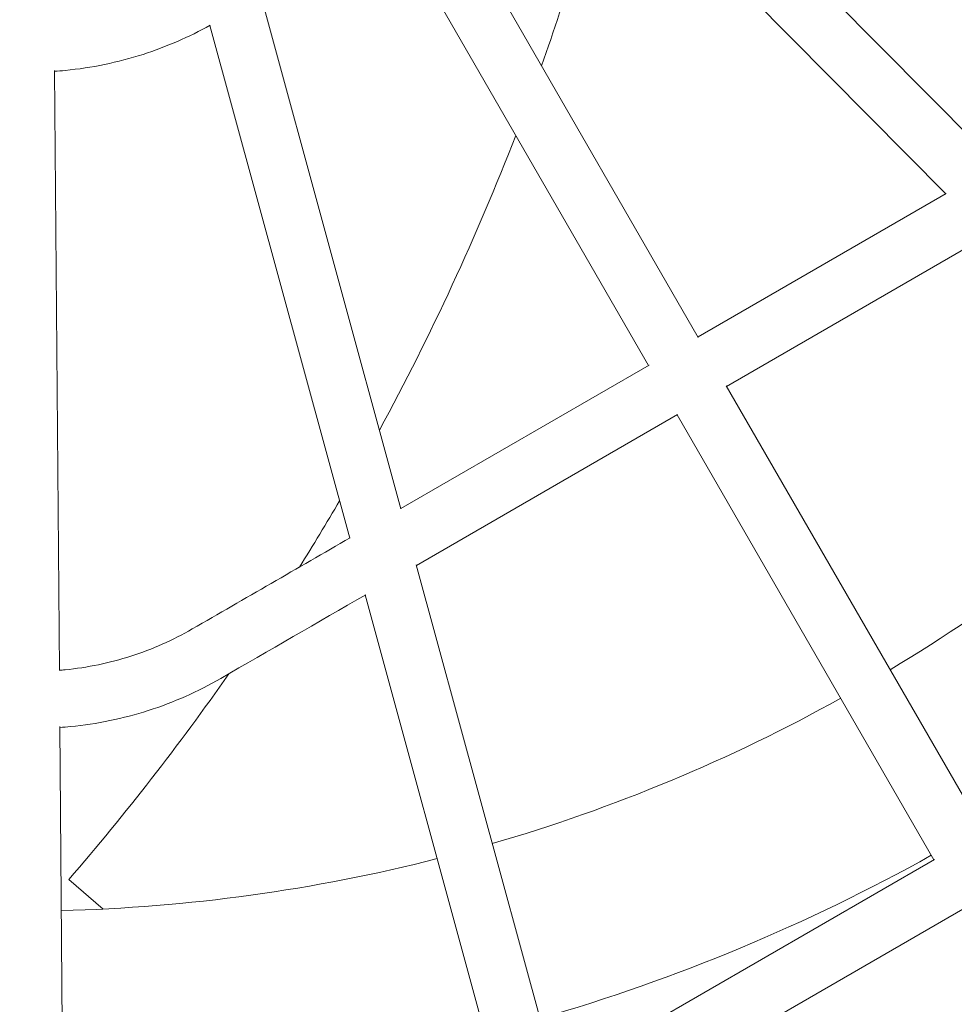
# Model space of a CAD drawing. Units: millimetres. Extents: x 18.4 to 35.4, y 4.2 to 24.6.
# Drawn here: x 23.9 to 24.2, y 20.9 to 21.2 of the extents above; entities that cross this region are included whole.
import ezdxf

# ---------------------------------------------------------------- set-up
doc = ezdxf.new("R2010")
doc.units = ezdxf.units.MM
doc.linetypes.add('ACAD_ISO02W100', pattern=[15, 12, -3])
doc.layers.get('0').update_dxf_attribs({"true_color": 0xc2ced6})
doc.layers.add('SEGURIDAD', color=6, linetype='ACAD_ISO02W100')
doc.styles.get("Standard").update_dxf_attribs({"font": 'arial.ttf'})
doc.dimstyles.new('ISO-25', dxfattribs={"dimtxt": 2.5, "dimasz": 2.5, "dimexe": 1.25, "dimexo": 0.625, "dimtad": 1, "dimtxsty": 'Standard', "dimcen": 2.5, "dimadec": 0, "dimazin": 0, "dimtfac": 1, "dimtmove": 0, "dimatfit": 3, "dimfxl": 1, "dimarcsym": 0})

# ---------------------------------------------------------------- blocks, each defined once
blk = doc.blocks.new('*D3')
at = {"layer": 'Defpoints', "color": 0, "transparency": 16777216}
for p in [(23.99998649124013, 24.60639260968937), (24.94711674597751, 11.49537803194333), (34.11370588142991, 11.49537803194333)]:
    blk.add_point(p, dxfattribs=at)
at = {"layer": 'SEGURIDAD', "color": 0, "lineweight": -2, "transparency": 16777216}
for p, q in [((24.62498649124013, 24.60639260968937), (35.3637058814299, 24.60639260968937)), ((34.1137058814299, 22.10639260968937), (34.11370588142991, 13.99537803194333)), ((25.57211674597751, 11.49537803194333), (35.36370588142991, 11.49537803194333))]:
    blk.add_line(p, q, dxfattribs=at)
at = {"layer": 'SEGURIDAD', "color": 0, "transparency": 16777216}
for points in [[(33.69703921476324, 22.10639260968937), (34.53037254809657, 22.10639260968937), (34.1137058814299, 24.60639260968937)], [(33.69703921476324, 13.99537803194333), (34.53037254809657, 13.99537803194333), (34.11370588142991, 11.49537803194333)]]:
    blk.add_solid(points, dxfattribs=at)
at = {"layer": 'SEGURIDAD', "color": 0, "transparency": 16777216, "insert": (31.98631843258952, 18.05088532081634), "char_height": 2.5, "attachment_point": 5, "rotation": 90}
blk.add_mtext('13,11', dxfattribs=at)
blk = doc.blocks.new('*D4')
at = {"layer": 'Defpoints', "color": 0, "transparency": 16777216}
for p in [(29.20041282735291, 21.05530256623992), (18.51299823453381, 16.27064997786336), (29.20041282735291, 5.470536942920296)]:
    blk.add_point(p, dxfattribs=at)
at = {"layer": 'SEGURIDAD', "color": 0, "lineweight": -2, "transparency": 16777216}
for p, q in [((29.20041282735291, 20.43030256623992), (29.20041282735291, 4.220536942920297)), ((18.51299823453381, 15.64564997786336), (18.51299823453381, 4.220536942920296)), ((21.01299823453381, 5.470536942920296), (26.70041282735291, 5.470536942920296))]:
    blk.add_line(p, q, dxfattribs=at)
at = {"layer": 'SEGURIDAD', "color": 0, "transparency": 16777216}
for points in [[(21.01299823453381, 5.887203609586963), (21.01299823453381, 5.053870276253629), (18.51299823453381, 5.470536942920296)], [(26.70041282735291, 5.887203609586963), (26.70041282735291, 5.053870276253629), (29.20041282735291, 5.470536942920296)]]:
    blk.add_solid(points, dxfattribs=at)
at = {"layer": 'SEGURIDAD', "color": 0, "transparency": 16777216, "insert": (23.85670553094336, 7.597924391760678), "char_height": 2.5, "attachment_point": 5}
blk.add_mtext('10,69', dxfattribs=at)

msp = doc.modelspace()

# ---------------------------------------------------------------- linework, layer by layer
at = {"color": 0, "linetype": 'Continuous', "lineweight": 0}
for p, q in [((24.10023678574635, 21.2566457634839), (24.20524058179308, 21.15065925014687)), ((24.08601829261261, 21.24826377855061), (24.19081183857907, 21.14248948299746)), ((24.04929413195441, 21.22723296180038), (24.12144299071497, 21.10226747271781)), ((24.03551215487369, 21.21910404633172), (24.1075121548738, 21.09439638818685)), ((23.99882453880491, 21.19808311294719), (24.03810676242119, 21.05416449454151)), ((23.98453068494018, 21.1896879324272), (24.0237413953364, 21.04603131761723)), ((23.94096913088015, 21.17707450795342), (23.94233021492619, 21.00893300939561)), ((24.19093643906217, 21.14256142111981), (24.12136856133475, 21.10239638818666)), ((24.20258016639218, 21.1308087216139), (24.12936856133456, 21.08853998172617)), ((24.10764107034265, 21.09447081756707), (24.03806887762948, 21.05430329337605)), ((24.12929413195434, 21.08866889719502), (24.2014429907149, 20.96370340811245)), ((24.11564107034246, 21.08061441110658), (24.04242515030001, 21.03834317996098)), ((24.11551215487452, 21.08053998172636), (24.18751215487373, 20.95583232358103)), ((24.0423872655083, 21.03848197879552), (24.08166948912458, 20.89456336038984)), ((24.02809766800692, 21.03007120420216), (24.06730412203979, 20.88643018346556)), ((23.94245771849091, 20.99318185827087), (23.94381880253695, 20.82504035971306)), ((24.08163160433287, 20.89470215922438), (24.18764107034258, 20.95590675296171)), ((23.95461030882961, 20.94205098850489), (23.94500076995519, 20.95035440723586)), ((24.08598787700339, 20.8787420458093), (24.19564107034239, 20.94205034650122))]:
    msp.add_line(p, q, dxfattribs=at)
for centre, radius, start, end in [((23.40603427073438, 21.41606504992887), 0.7122999999999003, 340.5065051045628, 345.5544869553934), ((23.40603427073438, 21.41606504992887), 0.7122999999999798, 331.5090490892418, 338.834423823765), ((23.93103427073493, 21.41606504992887), 0.4745999999999966, 300.9658405867214, 313.767298137356), ((23.40603427073438, 21.41606504992887), 0.7122999999999593, 327.9333448742591, 329.6784008049397), ((23.40603427073438, 21.41606504992887), 0.7123000000001422, 319.1703314934031, 325.047704456262), ((23.93103427073493, 21.41606504992887), 0.4745999999999966, 286.2327018983378, 299.034159417738), ((23.93103427073493, 21.41606504992887), 0.4745999999999991, 271.4296324902689, 284.3010207030848), ((23.93103427073493, 21.41606504992887), 0.5253999999999983, 286.139308856013, 299.1275524414733)]:
    msp.add_arc(centre, radius, start, end, dxfattribs=at)
for points, knots in [([(23.98465186416252, 21.18975523070503), (23.97865271858973, 21.18641831898913), (23.97232301216536, 21.18367542476653), (23.95871138248185, 21.17931064414461), (23.95139417248265, 21.17779802510495), (23.9429858720523, 21.17697393722619), (23.94197911277661, 21.17688987768406), (23.94097118860373, 21.17682030706965)], [0.5311908597712832, 0.5311908597712832, 0.5311908597712832, 0.5311908597712832, 0.7249435898242808, 0.7249435898242808, 0.934383100063602, 0.934383100063602, 0.9628205102694537, 0.9628205102694537, 0.9628205102694537, 0.9628205102694537]), ([(24.0238659958195, 21.04610325574004), (24.00910767495527, 21.03758253521619), (23.99434935409105, 21.02906181469234), (23.97959103322682, 21.02054109416849), (23.97415038578401, 21.0173999349031), (23.96837353205501, 21.01484146074563), (23.95639640014633, 21.01100080724018), (23.95019646271066, 21.0097187567203), (23.94338983360649, 21.0090516468108), (23.94286013922556, 21.00900450708286), (23.94232997946801, 21.00896209666598)], [0, 0, 0, 0, 1, 1, 1, 1.209439510239322, 1.209439510239322, 1.418879020478644, 1.418879020478644, 1.436533280649081, 1.436533280649081, 1.436533280649081, 1.436533280649081]), ([(24.02822226849002, 21.03014314232496), (24.01467852340222, 21.02232365745265), (24.00113477831443, 21.01450417258033), (23.98759103322663, 21.00668468770801), (23.98116468484568, 21.00297443374029), (23.97434118001547, 20.99995259321895), (23.96019997009353, 20.99541799446206), (23.95288276009433, 20.9939053754224), (23.94447445966398, 20.99308128754365), (23.94346770038737, 20.99299722800151), (23.94245977621449, 20.9929276573871)], [0, 0, 0, 0, 1, 1, 1, 1.209439510239322, 1.209439510239322, 1.418879020478643, 1.418879020478643, 1.447316430684499, 1.447316430684499, 1.447316430684499, 1.447316430684499])]:
    msp.add_open_spline(points, degree=3, knots=knots, dxfattribs=at)
at = {"layer": 'SEGURIDAD', "ltscale": 0.1}
msp.add_rational_spline([(26.85613144554067, 13.86353860806658), (26.85519156714128, 13.74801923894641), (26.84853972749562, 13.67522168054597), (26.83699594384017, 13.54890045292514), (26.83119900602931, 13.49871330491894), (26.82169329960949, 13.41848748711102), (26.81800447754474, 13.38837862479955), (26.80886585787469, 13.31698128748254), (26.8030915078594, 13.27026000005396), (26.78167881768503, 13.14322515044431), (26.76920967048307, 13.07350388504199), (26.71656584467812, 12.87485062611027), (26.6779124357598, 12.74401882426478), (26.53413313319287, 12.45733851248321), (26.45389291826872, 12.32492130175612), (26.23251477059158, 12.05992681415283), (26.0904407921051, 11.93026623608665), (25.79172725708918, 11.72887079954777), (25.63842574268217, 11.65731505744866), (25.37531880811147, 11.56341933896224), (25.26426577506524, 11.53868399435593), (25.08488430570792, 11.50729178680683), (25.01560613094136, 11.50054798752619), (24.8419941756862, 11.48738865897741), (24.77940905074269, 11.48855774426447), (24.68291168107516, 11.48848531911936), (24.65044958673333, 11.48887142107323), (24.5842967584691, 11.48942286868303), (24.55197072607922, 11.48956245381325), (24.46115147225171, 11.49145708668504), (24.4072678404039, 11.49241830655078), (24.23733017398571, 11.50612478629047), (24.11808035604768, 11.51638726730718), (23.82705742195943, 11.59365838638776), (23.69099675442421, 11.63965217818852), (23.39372163953061, 11.79224548796147), (23.23450978772905, 11.90121047622832), (22.96242049614398, 12.15801671909168), (22.8517059190387, 12.30242012327293), (22.6924940703876, 12.5645010014576), (22.64161321413326, 12.68138590705025), (22.56970412192088, 12.87552132176724), (22.5481319811142, 12.95427157708658), (22.52683649776219, 13.0421529979724), (22.52200326948636, 13.06325940866963), (22.51771344729465, 13.08302262840512), (22.48275300748582, 13.24408544712271), (22.37792814146797, 13.37126725159655), (22.2265048454047, 13.43633989818647), (22.10856175380562, 13.48702476185746), (21.5093401179185, 13.74237435497492), (20.49034493498214, 14.13241139862261), (19.39651247210622, 14.70688218313936), (18.66031664672612, 15.44618419120171), (18.39459977899678, 16.52555710568258), (18.74200449009969, 17.47056256321125), (19.41733451722471, 18.14880833938481), (18.86957817078066, 19.05848824983914), (18.92629193001117, 20.62497013011863), (19.78274452960877, 22.55025674740256), (21.21784984526316, 23.5166223263791), (22.06258032239231, 23.7132391795909), (22.27905763660376, 23.76136794830115), (22.32884469005099, 23.77243695841348), (22.3763740191998, 23.79093659480151), (22.42054363836126, 23.8164379363144), (22.84070718248557, 24.05901947161861), (23.26087072660994, 24.3016010069227), (23.68103427073431, 24.54418254222679), (23.83952791978829, 24.63568889317302), (24.02254062168065, 24.63568889317302), (24.18103427073464, 24.54418254222678), (24.97031012194308, 24.08849391706632), (25.75958597315152, 23.63280529190585), (26.54886182435996, 23.17711666674539), (26.62948584719096, 23.13056836546066), (26.71973734762916, 23.10772883659953), (26.81279778241793, 23.11032361729699), (26.93404230991124, 23.11370424796274), (27.03307733804942, 23.10573594794889), (27.24171943839121, 23.07987600194021), (27.3252713472739, 23.05913459422272), (27.40594854938623, 23.03895745301097), (27.42359339741412, 23.03420812491449), (27.46523145321457, 23.02275189363018), (27.48620904702346, 23.01674295783196), (27.54955006416994, 22.99783165001441), (27.59232585174484, 22.98404122083631), (27.72159787843738, 22.93889220454123), (27.80906171589969, 22.90367803980698), (27.98330509646501, 22.82264103411464), (28.06995726859461, 22.77664769224538), (28.19864419057496, 22.6995351539004), (28.24326306715094, 22.67102352659716), (28.31400418197832, 22.62308627846436), (28.34094481012924, 22.60413606421426), (28.38924066396118, 22.56896438364358), (28.41782882015606, 22.54802943160617), (28.50088620729836, 22.48140385494524), (28.55343404589235, 22.43728834165654), (28.67165361119878, 22.32152092490873), (28.73542723118548, 22.25335135274579), (28.85181834054754, 22.10147397089067), (28.90234655225063, 22.02764343166245), (28.99554192110542, 21.86309713255705), (29.03767206497064, 21.77420505418023), (29.10277664684614, 21.60633888766643), (29.12774061948764, 21.52436600754426), (29.20365540944822, 21.21033748337132), (29.20642693700819, 21.01651080858782), (29.18934837350052, 20.719600805763), (29.16880703106867, 20.61250113697486), (29.13880510890652, 20.47470196362248), (29.12723787249377, 20.43125542949946), (29.11118456793962, 20.37250459280044), (29.10503132862409, 20.35110557300919), (29.09129628790584, 20.30469363830951), (29.08439008278848, 20.28219728604297), (29.06376380500395, 20.21701671614536), (29.05014004031932, 20.17665198538081), (29.01128507429696, 20.0659322398089), (28.98828826072164, 20.0061757627543), (28.96931443182084, 19.95678670605993), (28.96772223348375, 19.95264505566283), (28.96617903354385, 19.94863081876934), (28.96617903354385, 19.94863081876934), (28.96617903354385, 19.94863081876934), (28.96617903354385, 19.94863081876934), (28.83309215834742, 19.58596959218657), (28.62430410323055, 19.10696892940379), (28.53362045465365, 18.9551708343309), (28.31592887491245, 18.64213058302221), (28.18546139510076, 18.48324707264153), (28.04381483550704, 18.33523821490042), (27.93282318977501, 18.21926118905016), (27.88548676980383, 18.06586927501397), (27.91182006743215, 17.90751406233251), (27.92671910391491, 17.81791874752314), (27.93844224445848, 17.72524492478991), (27.95974680210159, 17.46229958325898), (27.96155288344728, 17.28464357012929), (27.92532983669228, 16.90373794800807), (27.88713368784334, 16.69988262656601), (27.78060138701726, 16.38144532847978), (27.73681100581383, 16.27336725905434), (27.62996301424575, 16.05740955147498), (27.56963688099416, 15.95598089362874), (27.43122067730087, 15.75109117532398), (27.35202622777484, 15.65341459887597), (27.19883988912109, 15.48138887364269), (27.12585624602205, 15.40856928841512), (27.06131236410457, 15.34800140356953), (26.96733218238341, 15.25981053783371), (26.91246383756731, 15.14319420924839), (26.90442971497916, 15.01456545573731), (26.89534566975896, 14.86912712059909), (26.88793024808649, 14.72362974312301), (26.87090091850024, 14.3309427162287), (26.8632266431738, 14.08149019694026), (26.85535726679385, 13.82415200931475)], [1, 1, 1, 1, 1, 1, 1, 1, 1, 1, 1, 1, 1, 1, 1, 1, 1, 1, 1, 1, 1, 1, 1, 1, 1, 1, 1, 1, 1, 1, 1, 1, 1, 1, 1, 1, 1, 1, 1, 1, 1, 1, 1, 1, 1, 1, 0.9260162941366001, 0.9260162941366001, 1, 1, 1, 1, 1, 1, 1, 1, 1, 1, 1, 1, 1, 1, 1, 0.9922715390777931, 0.9922715390777931, 1, 1, 1, 1, 0.9106836025228322, 0.9106836025228322, 1, 1, 1, 1, 0.9748165100727818, 0.9748165100727818, 1, 1, 1, 1, 1, 1, 1, 1, 1, 1, 1, 1, 1, 1, 1, 1, 1, 1, 1, 1, 1, 1, 1, 1, 1, 1, 1, 1, 1, 1, 1, 1, 1, 1, 1, 1, 1, 1, 1, 1, 1, 1, 1, 1, 1, 1, 1, 1, 1, 1, 1, 1, 1, 1, 1, 1, 1, 0.92948000824216, 0.92948000824216, 1, 1, 1, 1, 1, 1, 1, 1, 1, 1, 1, 1, 1, 1, 1, 1, 0.9530853637084301, 0.9530853637084301, 1, 1, 1, 1, 1, 1], degree=3, knots=[0, 0, 0, 0, 134.1657236284215, 134.1657236284215, 268.3314472568429, 268.3314472568429, 361.078615896358, 361.078615896358, 453.825784535873, 453.825784535873, 526.6960520052021, 526.6960520052021, 599.5663194745312, 599.5663194745312, 647.4872526192032, 647.4872526192032, 695.4081857638753, 695.4081857638753, 743.3291189085473, 743.3291189085473, 791.2500520532194, 791.2500520532194, 839.1709851978915, 839.1709851978915, 938.8010253879993, 938.8010253879993, 1038.431065578107, 1038.431065578107, 1129.633782071199, 1129.633782071199, 1208.510169121102, 1208.510169121102, 1287.386556171005, 1287.386556171005, 1336.306671692473, 1336.306671692473, 1385.226787213942, 1385.226787213942, 1434.146902735411, 1434.146902735411, 1483.067018256879, 1483.067018256879, 1531.987133778348, 1531.987133778348, 1548.933218113644, 1548.933218113644, 1548.933218113644, 1549.884390670207, 1549.884390670207, 1549.884390670207, 1550.269476704626, 1551.838550142642, 1553.16026657085, 1553.947367648125, 1554.896173862192, 1556.295311954587, 1556.921571728057, 1557.349582949148, 1559.167679927934, 1561.48031243466, 1563.416119923533, 1564.080764065305, 1564.080764065305, 1564.080764065305, 1564.385593975912, 1564.385593975912, 1564.385593975912, 1565.385593975912, 1565.385593975912, 1565.385593975912, 1566.432791527109, 1566.432791527109, 1566.432791527109, 1567.432791527109, 1567.432791527109, 1567.432791527109, 1567.984265828773, 1567.984265828773, 1567.984265828773, 1568.014256704349, 1568.014256704349, 1568.061780793636, 1568.061780793636, 1568.087424547328, 1568.087424547328, 1568.11306830102, 1568.11306830102, 1568.164355808404, 1568.164355808404, 1568.266930823171, 1568.266930823171, 1568.371439808121, 1568.371439808121, 1568.429049514031, 1568.429049514031, 1568.465668153309, 1568.465668153309, 1568.496161498302, 1568.496161498302, 1568.526654843294, 1568.526654843294, 1568.553721701339, 1568.553721701339, 1568.573050875805, 1568.573050875805, 1568.590635413641, 1568.590635413641, 1568.608219951478, 1568.608219951478, 1568.661557310752, 1568.661557310752, 1568.714894670026, 1568.714894670026, 1568.753873553363, 1568.753873553363, 1568.789205584344, 1568.789205584344, 1568.824537615325, 1568.824537615325, 1568.895201677287, 1568.895201677287, 1569.036529801211, 1569.036529801211, 1569.049905559337, 1569.049905559337, 1569.049905559337, 1569.402407444362, 1569.402407444362, 1569.976468197048, 1569.976468197048, 1570.263498573392, 1570.263498573392, 1570.59450126133, 1570.59450126133, 1570.59450126133, 1571.522722581562, 1571.522722581562, 1571.522722581562, 1571.645598358321, 1571.645598358321, 1571.858347769441, 1571.858347769441, 1572.071097180561, 1572.071097180561, 1572.177471886121, 1572.177471886121, 1572.283846591681, 1572.283846591681, 1572.423810608354, 1572.423810608354, 1572.573887377693, 1572.573887377693, 1572.573887377693, 1573.328675672264, 1573.328675672264, 1573.328675672264, 1573.797305022743, 1573.797305022743, 1574.583053160995, 1574.583053160995, 1574.583053160995, 1574.583053160995], dxfattribs=at)

# ---------------------------------------------------------------- dimensions: what is measured, and where the dimension line sits
at = {"layer": 'SEGURIDAD'}
dim = msp.add_linear_dim(base=(34.11370588142991, 11.49537803194333), p1=(23.99998649124012, 24.60639260968935), p2=(24.9471167459775, 11.49537803194332), angle=90, dimstyle='ISO-25', dxfattribs=at)
dim.commit()
dim.dimension.update_dxf_attribs({"geometry": '*D3', "text_midpoint": (31.98631843258952, 18.05088532081634)})
dim = msp.add_linear_dim(base=(29.20041282735291, 5.470536942920296), p1=(18.51299823453381, 16.27064997786336), p2=(29.20041282735291, 21.05530256623992), dimstyle='ISO-25', dxfattribs=at)
dim.commit()
dim.dimension.update_dxf_attribs({"geometry": '*D4', "text_midpoint": (23.85670553094336, 7.597924391760678)})

doc.saveas('drawing.dxf')
